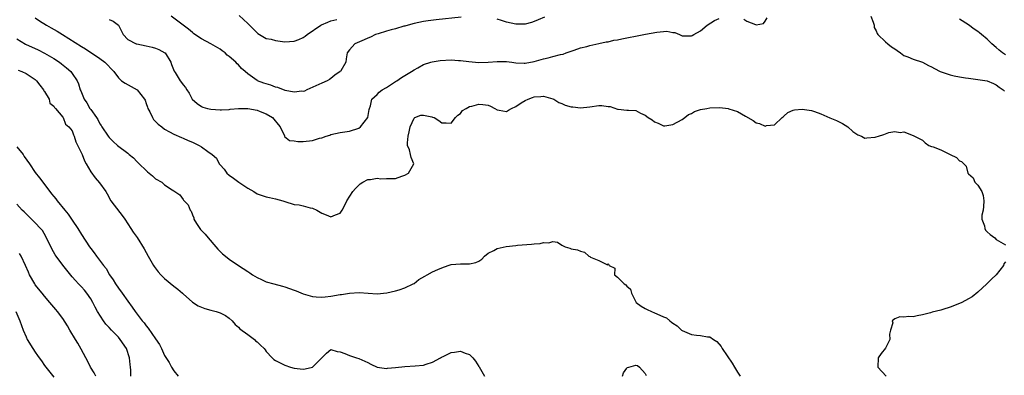
# Model space of a CAD drawing. Units: inches. Extents: x 2655000 to 2658000, y 1557000 to 1560000.
# Drawn here: x 2656034 to 2656247, y 1557489 to 1557566 of the extents above; entities that cross this region are included whole.
import ezdxf

# ---------------------------------------------------------------- set-up
doc = ezdxf.new("R2010")
doc.units = ezdxf.units.IN
doc.header["$MEASUREMENT"] = 0
doc.layers.add('LD26551557_2ft', color=134, linetype='Continuous')

msp = doc.modelspace()

# ---------------------------------------------------------------- linework, layer by layer
at = {"layer": 'LD26551557_2ft'}
for points, elevation in [([(2656037, 1557566.63), (2656037.94, 1557565.94), (2656039.45, 1557565), (2656040.47, 1557564.47), (2656041.74, 1557563.74), (2656042.87, 1557563), (2656047, 1557560.38), (2656047.87, 1557559.87), (2656051, 1557557.8), (2656052.09, 1557557), (2656053.97, 1557555), (2656055, 1557553.59), (2656055.7, 1557553), (2656056.44, 1557552.44), (2656057.75, 1557551.75), (2656059.03, 1557551), (2656060.64, 1557549), (2656060.76, 1557548.76), (2656061, 1557548.1), (2656061.26, 1557547.26), (2656061.36, 1557547), (2656061.77, 1557546.23), (2656062.35, 1557545), (2656062.61, 1557544.61), (2656063.57, 1557543.57), (2656064.36, 1557543), (2656065, 1557542.52), (2656066.04, 1557541.96), (2656067, 1557541.41), (2656068.67, 1557540.67), (2656069, 1557540.55), (2656070.07, 1557540.07), (2656071, 1557539.71), (2656072.47, 1557539), (2656073, 1557538.69), (2656074.36, 1557537.64), (2656075.28, 1557537), (2656076.24, 1557536.24), (2656076.83, 1557535), (2656077, 1557534.78), (2656077.85, 1557533.85), (2656078.43, 1557533), (2656079, 1557532.57), (2656079.87, 1557531.87), (2656081.03, 1557531), (2656083, 1557529.71), (2656084.3, 1557529), (2656085, 1557528.54), (2656086.12, 1557528.12), (2656087, 1557527.86), (2656087.69, 1557527.69), (2656089, 1557527.42), (2656090.59, 1557527), (2656091, 1557526.83), (2656093, 1557526.21), (2656094.1, 1557526.1), (2656095, 1557525.91), (2656096.53, 1557525.47), (2656097, 1557525.42), (2656097.92, 1557525), (2656099, 1557524.29), (2656099.96, 1557523.96), (2656101, 1557523.51), (2656101.97, 1557523.97), (2656103, 1557524.3), (2656103.44, 1557525), (2656103.97, 1557526.03), (2656104.43, 1557527), (2656105.75, 1557529), (2656106.34, 1557529.66), (2656107.3, 1557530.7), (2656107.9, 1557531), (2656109, 1557531.62), (2656109.58, 1557531.58), (2656111, 1557531.88), (2656111.76, 1557531.76), (2656113, 1557531.79), (2656113.83, 1557531.83), (2656115, 1557531.86), (2656116.35, 1557532.35), (2656117, 1557532.56), (2656117.77, 1557533), (2656118.96, 1557535), (2656118.34, 1557536.34), (2656118.23, 1557537), (2656117.98, 1557538.02), (2656117.58, 1557539), (2656117.56, 1557539.56), (2656117.69, 1557541), (2656117.91, 1557541.91), (2656118.11, 1557543), (2656119, 1557544.89), (2656119.15, 1557545), (2656120.47, 1557545.53), (2656121, 1557545.56), (2656122.81, 1557545.19), (2656123, 1557545.14), (2656123.34, 1557545), (2656124.38, 1557544.38), (2656125, 1557543.9), (2656125.91, 1557543.91), (2656127, 1557543.79), (2656127.97, 1557545), (2656128.48, 1557545.52), (2656129, 1557545.9), (2656129.48, 1557546.52), (2656130.23, 1557547), (2656131, 1557547.45), (2656131.51, 1557547.51), (2656133, 1557547.95), (2656133.86, 1557547.86), (2656135, 1557547.68), (2656135.51, 1557547.51), (2656136.49, 1557547), (2656137, 1557546.67), (2656137.38, 1557546.62), (2656139, 1557546.35), (2656139.41, 1557546.59), (2656140.04, 1557547), (2656141, 1557547.43), (2656142.2, 1557548.2), (2656143, 1557548.68), (2656143.67, 1557549), (2656144.64, 1557549.36), (2656145, 1557549.53), (2656146.44, 1557549.56), (2656147, 1557549.62), (2656149, 1557549.09), (2656149.2, 1557549), (2656150.3, 1557548.3), (2656151, 1557548.08), (2656151.72, 1557547.72), (2656153, 1557547.37), (2656153.32, 1557547.32), (2656155, 1557547.11), (2656157, 1557547.37), (2656159, 1557547.66), (2656159.64, 1557547.64), (2656161, 1557547.42), (2656161.43, 1557547.43), (2656163, 1557546.84), (2656163.19, 1557546.81), (2656165, 1557546.65), (2656165.39, 1557546.61), (2656167, 1557546.52), (2656168, 1557546), (2656169, 1557545.54), (2656169.68, 1557545), (2656170.52, 1557544.52), (2656171, 1557544.1), (2656171.84, 1557543.84), (2656173, 1557543.2), (2656173.25, 1557543.25), (2656175, 1557543.51), (2656177, 1557544.62), (2656177.59, 1557545), (2656178.35, 1557545.65), (2656179, 1557545.91), (2656179.7, 1557546.3), (2656181, 1557546.75), (2656182.33, 1557547), (2656183, 1557547.15), (2656185.18, 1557547.18), (2656187, 1557546.95), (2656187.09, 1557546.91), (2656189, 1557546.32), (2656190.71, 1557545.29), (2656192.41, 1557544.41), (2656193, 1557543.91), (2656193.77, 1557543.77), (2656195, 1557543.19), (2656195.28, 1557543.28), (2656197, 1557543.41), (2656198.67, 1557545), (2656198.85, 1557545.15), (2656199, 1557545.29), (2656199.89, 1557546.11), (2656201, 1557546.6), (2656201.29, 1557546.71), (2656203, 1557546.86), (2656205, 1557546.58), (2656205.65, 1557546.35), (2656207, 1557545.83), (2656209, 1557544.99), (2656210.38, 1557544.38), (2656211, 1557544.09), (2656211.7, 1557543.7), (2656212.86, 1557543), (2656213.98, 1557541.98), (2656215, 1557541.31), (2656215.83, 1557541), (2656216.55, 1557540.55), (2656217, 1557540.63), (2656218.79, 1557540.8), (2656219, 1557540.87), (2656219.51, 1557541), (2656220.66, 1557541.34), (2656221.76, 1557541.76), (2656223, 1557542.01), (2656224.19, 1557541.81), (2656225, 1557541.9), (2656227, 1557541.13), (2656228.43, 1557540.43), (2656229, 1557540.09), (2656229.58, 1557539.58), (2656230.37, 1557539), (2656231, 1557538.77), (2656231.32, 1557538.68), (2656233, 1557538.01), (2656235, 1557537.04), (2656236.35, 1557536.35), (2656237, 1557535.63), (2656237.5, 1557535.5), (2656237.94, 1557535), (2656238.48, 1557534.47), (2656238.87, 1557533), (2656239, 1557532.82), (2656239.98, 1557531.98), (2656240.36, 1557531), (2656241, 1557530.4), (2656241.84, 1557529), (2656242.18, 1557528.18), (2656242.3, 1557527), (2656242.21, 1557525.79), (2656242.12, 1557525), (2656241.89, 1557523.89), (2656241.9, 1557523), (2656242.42, 1557521.58), (2656242.48, 1557521), (2656242.65, 1557520.65), (2656243, 1557520.28), (2656243.68, 1557519.68), (2656244.66, 1557519), (2656245, 1557518.62), (2656247, 1557517.48)], 8108), ([(2656053, 1557566.24), (2656053.86, 1557565.86), (2656055.01, 1557565), (2656055.7, 1557563.7), (2656056.04, 1557563), (2656057, 1557561.92), (2656058.86, 1557561), (2656058.96, 1557560.97), (2656061, 1557560.57), (2656062.29, 1557560.29), (2656063, 1557560.06), (2656063.76, 1557559.76), (2656065.04, 1557559.04), (2656065.08, 1557559), (2656066.34, 1557557), (2656066.5, 1557556.5), (2656067.04, 1557555.04), (2656067.25, 1557554.75), (2656068.36, 1557553), (2656068.64, 1557552.64), (2656069, 1557552.1), (2656069.5, 1557551.5), (2656069.79, 1557551), (2656070.29, 1557550.29), (2656070.99, 1557549), (2656072.06, 1557548.06), (2656073, 1557547.45), (2656073.29, 1557547.29), (2656074.28, 1557547), (2656075, 1557546.82), (2656077, 1557546.69), (2656077.28, 1557546.72), (2656079, 1557546.8), (2656079.18, 1557546.82), (2656081.02, 1557546.98), (2656083, 1557546.97), (2656085, 1557546.59), (2656085.7, 1557546.3), (2656087, 1557545.81), (2656088.33, 1557545), (2656088.66, 1557544.66), (2656089.54, 1557543.54), (2656089.99, 1557543), (2656090.93, 1557541.07), (2656090.95, 1557540.95), (2656092.04, 1557540.04), (2656093, 1557539.96), (2656093.83, 1557539.83), (2656095, 1557539.86), (2656097, 1557540.08), (2656098.53, 1557540.53), (2656099, 1557540.65), (2656099.98, 1557541), (2656100.76, 1557541.24), (2656101, 1557541.34), (2656103, 1557541.79), (2656105, 1557542.08), (2656107, 1557542.72), (2656107.36, 1557543), (2656108.98, 1557545), (2656109.24, 1557546.76), (2656109.32, 1557547), (2656109.57, 1557547.57), (2656109.87, 1557549), (2656111, 1557550), (2656111.45, 1557550.55), (2656112.11, 1557551), (2656113, 1557551.54), (2656114.52, 1557552.52), (2656115, 1557552.86), (2656115.25, 1557553), (2656116.29, 1557553.71), (2656118.46, 1557555), (2656119, 1557555.39), (2656119.81, 1557555.81), (2656121, 1557556.49), (2656122.62, 1557557), (2656122.91, 1557557.09), (2656124.65, 1557557.35), (2656127, 1557557.49), (2656128.59, 1557557.41), (2656129, 1557557.41), (2656130.85, 1557557.15), (2656133, 1557556.95), (2656135, 1557557.03), (2656137, 1557557.18), (2656139, 1557557.14), (2656140.15, 1557557), (2656141, 1557556.87), (2656142.79, 1557556.79), (2656143, 1557556.82), (2656145, 1557557.17), (2656147, 1557557.72), (2656148.04, 1557557.96), (2656149, 1557558.25), (2656150.69, 1557558.69), (2656151.26, 1557558.74), (2656151.93, 1557559), (2656153, 1557559.36), (2656153.6, 1557559.6), (2656155, 1557560.1), (2656156.4, 1557560.4), (2656157, 1557560.59), (2656159, 1557561.02), (2656160.59, 1557561.41), (2656161, 1557561.45), (2656162.24, 1557561.76), (2656163, 1557561.88), (2656163.92, 1557562.08), (2656165, 1557562.26), (2656167.3, 1557562.7), (2656169.08, 1557563.08), (2656171.54, 1557563.54), (2656173.7, 1557563.7), (2656175, 1557563.44), (2656175.4, 1557563.41), (2656176.44, 1557563), (2656177, 1557562.72), (2656177.25, 1557562.75), (2656179, 1557562.68), (2656179.19, 1557562.81), (2656179.52, 1557563), (2656181, 1557563.79), (2656182.42, 1557565), (2656183.99, 1557566.01), (2656185, 1557566.49)], 8106), ([(2656129.21, 1557566.79), (2656123.79, 1557566.21), (2656122.03, 1557565.97), (2656121, 1557565.8), (2656119, 1557565.38), (2656117.73, 1557565), (2656117, 1557564.82), (2656116.78, 1557564.78), (2656115, 1557564.26), (2656114.05, 1557564.05), (2656113, 1557563.71), (2656111.18, 1557563.18), (2656110.65, 1557563), (2656109.54, 1557562.46), (2656109, 1557562.21), (2656108.18, 1557561.82), (2656106.16, 1557561), (2656105, 1557559.7), (2656104.47, 1557559), (2656104.28, 1557557.72), (2656104.2, 1557557), (2656103.11, 1557555.11), (2656103.04, 1557555), (2656103, 1557554.97), (2656101.83, 1557554.17), (2656101, 1557553.48), (2656100.71, 1557553.29), (2656100.16, 1557553), (2656099, 1557552.46), (2656095.75, 1557551), (2656095.24, 1557550.76), (2656095, 1557550.67), (2656094.7, 1557550.7), (2656093, 1557550.49), (2656091.09, 1557550.91), (2656089.52, 1557551.52), (2656089, 1557551.63), (2656088.01, 1557552.01), (2656087, 1557552.29), (2656086.48, 1557552.48), (2656085.13, 1557553), (2656085, 1557553.06), (2656083, 1557554.47), (2656082.42, 1557555), (2656081.66, 1557555.66), (2656081, 1557556.42), (2656080.67, 1557556.67), (2656080.43, 1557557), (2656079, 1557558.23), (2656078.55, 1557558.55), (2656078.07, 1557559), (2656077.47, 1557559.47), (2656077, 1557559.81), (2656075, 1557561.01), (2656073, 1557562.08), (2656071.56, 1557563), (2656071.23, 1557563.23), (2656071, 1557563.41), (2656070.16, 1557564.16), (2656069, 1557565), (2656066.4, 1557567)], 8104), ([(2656081.1, 1557567.1), (2656083, 1557565.39), (2656085, 1557563.37), (2656085.2, 1557563.2), (2656085.52, 1557563), (2656087, 1557562.17), (2656088.04, 1557561.96), (2656089, 1557561.69), (2656090.48, 1557561.52), (2656091, 1557561.44), (2656093, 1557561.53), (2656094.07, 1557561.93), (2656095, 1557562.36), (2656095.38, 1557562.62), (2656095.83, 1557563), (2656098.8, 1557565), (2656098.93, 1557565.07), (2656100.3, 1557565.7), (2656101, 1557565.94), (2656102.24, 1557566.24)], 8102), ([(2656147.22, 1557566.78), (2656145.84, 1557566.16), (2656145, 1557565.82), (2656144.38, 1557565.62), (2656143, 1557565.26), (2656141, 1557565.22), (2656139, 1557565.69), (2656137.94, 1557566.06), (2656137, 1557566.36)], 8104), ([(2656190.33, 1557566.33), (2656191, 1557565.9), (2656192.86, 1557565.14), (2656193, 1557565.12), (2656194.6, 1557565.4), (2656195, 1557565.89), (2656195.42, 1557566.58)], 8106), ([(2656217.87, 1557567), (2656218.35, 1557565.65), (2656218.54, 1557565), (2656218.55, 1557564.55), (2656219, 1557563.83), (2656219.2, 1557563.2), (2656219.38, 1557563), (2656221, 1557561.42), (2656221.55, 1557561), (2656222.31, 1557560.31), (2656223, 1557559.92), (2656223.52, 1557559.52), (2656224.28, 1557559), (2656225, 1557558.49), (2656225.82, 1557558.18), (2656227, 1557557.66), (2656229, 1557557.01), (2656230.32, 1557556.32), (2656231, 1557555.99), (2656231.61, 1557555.61), (2656232.88, 1557555), (2656235, 1557554.25), (2656235.91, 1557554.09), (2656237, 1557553.83), (2656238.35, 1557553.65), (2656239, 1557553.55), (2656241, 1557553.29), (2656243, 1557552.96), (2656244.41, 1557552.41), (2656245, 1557552.11), (2656245.61, 1557551.61), (2656246.46, 1557551), (2656246.75, 1557550.75)], 8106), ([(2656247, 1557558.57), (2656246.31, 1557559), (2656245.63, 1557559.63), (2656245, 1557560.18), (2656244, 1557561), (2656243, 1557561.98), (2656241.76, 1557563), (2656241.33, 1557563.33), (2656241, 1557563.64), (2656240.18, 1557564.18), (2656239, 1557565.07), (2656237, 1557566.33)], 8104), ([(2656033, 1557562.06), (2656034.91, 1557560.91), (2656037.65, 1557559.65), (2656038.99, 1557558.99), (2656041, 1557557.79), (2656042.22, 1557557), (2656042.67, 1557556.67), (2656043.79, 1557555.79), (2656044.7, 1557555), (2656045, 1557554.59), (2656046.05, 1557553), (2656046.34, 1557552.34), (2656046.75, 1557551), (2656046.84, 1557550.84), (2656047, 1557550.42), (2656047.61, 1557549), (2656048.19, 1557548.19), (2656048.84, 1557547), (2656049, 1557546.73), (2656050.29, 1557545), (2656050.57, 1557544.57), (2656051, 1557543.66), (2656051.28, 1557543.28), (2656051.44, 1557543), (2656052.78, 1557541), (2656053, 1557540.71), (2656053.85, 1557539.85), (2656054.77, 1557539), (2656057, 1557537.29), (2656057.33, 1557537), (2656058.27, 1557536.27), (2656059, 1557535.49), (2656059.52, 1557535), (2656061, 1557533.53), (2656061.29, 1557533.29), (2656061.67, 1557533), (2656062.38, 1557532.38), (2656063, 1557531.76), (2656064.36, 1557531), (2656065, 1557530.46), (2656066.64, 1557529.36), (2656067, 1557529.17), (2656067.2, 1557529), (2656068.26, 1557528.26), (2656069, 1557527.31), (2656069.11, 1557527.11), (2656069.24, 1557527), (2656070.1, 1557526.1), (2656070.5, 1557525), (2656070.74, 1557524.74), (2656071, 1557523.95), (2656071.3, 1557523.3), (2656071.35, 1557523), (2656071.91, 1557522.09), (2656072.63, 1557521), (2656072.79, 1557520.79), (2656073, 1557520.55), (2656073.8, 1557519.8), (2656074.41, 1557519), (2656076.09, 1557517), (2656076.52, 1557516.52), (2656077.54, 1557515.54), (2656078.17, 1557515), (2656079, 1557514.39), (2656080.98, 1557513), (2656083, 1557511.66), (2656083.41, 1557511.41), (2656084.02, 1557511), (2656085, 1557510.38), (2656085.95, 1557509.95), (2656087, 1557509.42), (2656088.65, 1557509), (2656090.48, 1557508.48), (2656091, 1557508.38), (2656092, 1557508), (2656093, 1557507.68), (2656093.49, 1557507.49), (2656095, 1557506.85), (2656097, 1557506.26), (2656097.78, 1557506.22), (2656099, 1557506.13), (2656099.77, 1557506.23), (2656101, 1557506.34), (2656103, 1557506.68), (2656103.29, 1557506.71), (2656105, 1557506.98), (2656107.11, 1557507.11), (2656109.02, 1557506.98), (2656111, 1557506.87), (2656113.08, 1557507.08), (2656115, 1557507.54), (2656115.73, 1557507.73), (2656117, 1557508.15), (2656118.81, 1557509), (2656119, 1557509.12), (2656120.03, 1557509.97), (2656121.32, 1557510.68), (2656121.85, 1557511), (2656123, 1557511.59), (2656124.12, 1557512.12), (2656125, 1557512.49), (2656126.38, 1557513), (2656127, 1557513.21), (2656129, 1557513.36), (2656130.67, 1557513.33), (2656131, 1557513.36), (2656132.38, 1557513.62), (2656133, 1557513.95), (2656133.63, 1557514.37), (2656134.25, 1557515), (2656135, 1557515.67), (2656136.26, 1557516.26), (2656137, 1557516.7), (2656138.89, 1557517.11), (2656141, 1557517.35), (2656141.36, 1557517.36), (2656144.4, 1557517.6), (2656145, 1557517.66), (2656146.26, 1557517.74), (2656147, 1557518), (2656148.13, 1557517.87), (2656149, 1557518.21), (2656150.04, 1557518.04), (2656151, 1557517.37), (2656151.69, 1557517), (2656152.73, 1557516.73), (2656153, 1557516.63), (2656154.35, 1557516.35), (2656155, 1557516.08), (2656155.84, 1557515.84), (2656156.83, 1557515), (2656157, 1557514.93), (2656157.2, 1557514.8), (2656159, 1557514.08), (2656160.87, 1557513.13), (2656161, 1557513.42), (2656161.19, 1557513), (2656162.41, 1557512.41), (2656162.35, 1557511), (2656163, 1557510.45), (2656164.44, 1557509), (2656164.81, 1557508.81), (2656165, 1557508.5), (2656165.84, 1557507.84), (2656166.02, 1557507), (2656167.02, 1557505), (2656168.17, 1557504.17), (2656169, 1557503.66), (2656169.46, 1557503.46), (2656170.35, 1557503), (2656171, 1557502.76), (2656171.51, 1557502.49), (2656173, 1557501.89), (2656173.65, 1557501.65), (2656174.33, 1557501), (2656174.73, 1557500.73), (2656175, 1557500.47), (2656175.91, 1557499.91), (2656176.83, 1557499), (2656177, 1557498.88), (2656179, 1557498.07), (2656180.1, 1557497.9), (2656181, 1557497.84), (2656182.47, 1557497.53), (2656183, 1557497.51), (2656183.77, 1557497), (2656184.52, 1557496.52), (2656185.44, 1557495.44), (2656185.7, 1557495), (2656187.83, 1557491.83), (2656188.36, 1557491), (2656189, 1557489.91), (2656189.56, 1557489)], 8110), ([(2656033.31, 1557555.31), (2656034.08, 1557555), (2656035, 1557554.53), (2656037, 1557553.26), (2656037.3, 1557553), (2656038.01, 1557552.01), (2656038.8, 1557551), (2656038.84, 1557550.84), (2656039, 1557550.64), (2656039.98, 1557549), (2656040.16, 1557548.16), (2656041, 1557547.51), (2656041.18, 1557547.18), (2656041.4, 1557547), (2656043, 1557545.09), (2656043.07, 1557545), (2656043.57, 1557543.57), (2656044.3, 1557543), (2656045, 1557542.18), (2656045.29, 1557541.29), (2656045.41, 1557541), (2656045.79, 1557539.79), (2656047, 1557537.31), (2656047.14, 1557537), (2656047.64, 1557535.64), (2656048.04, 1557535), (2656049, 1557533.25), (2656049.96, 1557531.96), (2656050.91, 1557530.91), (2656052.24, 1557529), (2656052.54, 1557528.54), (2656053.38, 1557527), (2656054.07, 1557526.07), (2656055.82, 1557523.82), (2656056.41, 1557523), (2656057.71, 1557521), (2656058.2, 1557520.2), (2656059.03, 1557519.03), (2656060.59, 1557516.59), (2656061, 1557515.82), (2656061.41, 1557515), (2656062.6, 1557513), (2656062.76, 1557512.76), (2656063.63, 1557511.63), (2656064.2, 1557511), (2656065, 1557510.21), (2656067, 1557508.49), (2656067.87, 1557507.87), (2656068.9, 1557507), (2656069, 1557506.89), (2656071, 1557505.07), (2656072.25, 1557504.25), (2656073, 1557503.98), (2656073.68, 1557503.68), (2656075, 1557503.35), (2656076.18, 1557503), (2656077, 1557502.73), (2656078.17, 1557502.17), (2656079, 1557501.56), (2656079.65, 1557501), (2656080.24, 1557500.24), (2656081, 1557499.66), (2656081.3, 1557499.3), (2656083, 1557498.06), (2656084.42, 1557497), (2656084.7, 1557496.7), (2656085, 1557496.46), (2656085.77, 1557495.77), (2656086.57, 1557495), (2656086.73, 1557494.73), (2656087, 1557494.34), (2656088.28, 1557493), (2656088.65, 1557492.65), (2656089, 1557492.4), (2656091, 1557491.43), (2656092.21, 1557491), (2656093, 1557490.79), (2656095, 1557490.55), (2656095.39, 1557490.61), (2656097, 1557491.01), (2656100.01, 1557493.99), (2656101, 1557494.82), (2656102.34, 1557494.34), (2656103, 1557494.32), (2656104.03, 1557493.97), (2656105, 1557493.52), (2656106.49, 1557493), (2656107, 1557492.86), (2656109, 1557491.96), (2656109.61, 1557491.61), (2656110.99, 1557491), (2656113, 1557490.7), (2656113.26, 1557490.74), (2656115, 1557490.87), (2656117, 1557491.12), (2656119.24, 1557491.24), (2656121, 1557491.43), (2656121.6, 1557491.6), (2656123, 1557492.08), (2656124.72, 1557493), (2656124.89, 1557493.11), (2656125.3, 1557493.3), (2656127, 1557494.18), (2656127.74, 1557494.26), (2656129, 1557494.46), (2656130.01, 1557493.99), (2656131, 1557493.69), (2656131.7, 1557493), (2656132.3, 1557492.3), (2656133, 1557491.13), (2656133.06, 1557491.06), (2656134.22, 1557489)], 8112), ([(2656033, 1557538.69), (2656034.39, 1557537), (2656034.61, 1557536.61), (2656035.77, 1557535), (2656037, 1557533.16), (2656037.95, 1557531.95), (2656038.62, 1557531), (2656039, 1557530.51), (2656040.12, 1557529), (2656040.52, 1557528.52), (2656041, 1557527.9), (2656041.43, 1557527.43), (2656041.72, 1557527), (2656043.38, 1557525), (2656044.13, 1557524.13), (2656045, 1557522.81), (2656046.23, 1557521), (2656047, 1557519.7), (2656048.75, 1557517), (2656049, 1557516.67), (2656049.75, 1557515.75), (2656050.28, 1557515), (2656051.78, 1557513), (2656052.32, 1557512.32), (2656053.1, 1557511), (2656053.88, 1557509.88), (2656054.4, 1557509), (2656055, 1557508.08), (2656055.82, 1557507), (2656057, 1557505.27), (2656057.99, 1557503.99), (2656058.64, 1557503), (2656060.17, 1557501), (2656060.58, 1557500.58), (2656061, 1557499.94), (2656061.44, 1557499.44), (2656063, 1557497.08), (2656063.86, 1557495.86), (2656064.32, 1557495), (2656065, 1557493.51), (2656065.98, 1557491.98), (2656066.51, 1557491), (2656067, 1557490.21), (2656067.92, 1557489)], 8114), ([(2656057.69, 1557489), (2656057.67, 1557490.33), (2656057.63, 1557491), (2656057.54, 1557491.54), (2656057.4, 1557493), (2656056.72, 1557495), (2656055.4, 1557497), (2656055, 1557497.45), (2656053.52, 1557499), (2656053, 1557499.58), (2656052.3, 1557500.3), (2656051.77, 1557501), (2656050.49, 1557503), (2656049.96, 1557503.96), (2656049.46, 1557505), (2656049, 1557505.77), (2656048.15, 1557507), (2656047.65, 1557507.64), (2656047, 1557508.35), (2656046.35, 1557509), (2656045.71, 1557509.71), (2656045, 1557510.55), (2656043, 1557513.04), (2656041.51, 1557515), (2656041.31, 1557515.31), (2656040.59, 1557516.59), (2656039.29, 1557519.29), (2656038.54, 1557520.54), (2656038.15, 1557521), (2656037, 1557522.2), (2656035, 1557524.15), (2656034.59, 1557524.59), (2656034.19, 1557525), (2656033, 1557526.29)], 8116), ([(2656050.08, 1557489), (2656049.77, 1557489.77), (2656048.94, 1557491), (2656048.34, 1557492.34), (2656047.91, 1557493), (2656046.9, 1557494.9), (2656046.18, 1557496.18), (2656045.71, 1557497), (2656044.5, 1557499), (2656043.96, 1557499.96), (2656043, 1557501.54), (2656041.82, 1557503), (2656041.43, 1557503.43), (2656041, 1557503.94), (2656040.16, 1557505), (2656039, 1557506.35), (2656038.5, 1557507), (2656037, 1557508.82), (2656036.88, 1557509), (2656035.77, 1557511), (2656035.52, 1557511.52), (2656034.89, 1557513), (2656033.96, 1557515), (2656033.62, 1557515.62)], 8118), ([(2656247, 1557513.77), (2656246.65, 1557513.35), (2656246.57, 1557513), (2656244.98, 1557511), (2656243.94, 1557510.06), (2656242.96, 1557509), (2656241, 1557507.21), (2656239.76, 1557506.24), (2656239, 1557505.76), (2656237.55, 1557505), (2656237, 1557504.74), (2656235, 1557503.95), (2656233.44, 1557503.44), (2656233, 1557503.33), (2656231.11, 1557502.89), (2656230.76, 1557502.76), (2656229, 1557502.3), (2656227.88, 1557502.12), (2656227, 1557501.9), (2656226.08, 1557501.92), (2656225, 1557501.77), (2656224.14, 1557501.86), (2656223, 1557501.47), (2656222.45, 1557501), (2656222.58, 1557500.58), (2656222.09, 1557499), (2656221.91, 1557498.09), (2656221.96, 1557497), (2656221, 1557495.06), (2656220.09, 1557493.91), (2656219.46, 1557493), (2656219.37, 1557491), (2656221.13, 1557489)], 8108), ([(2656032.79, 1557503), (2656033.69, 1557501), (2656034.01, 1557500.01), (2656034.38, 1557499), (2656035, 1557497.54), (2656035.27, 1557497), (2656036.49, 1557495), (2656037, 1557494.19), (2656037.52, 1557493.52), (2656037.87, 1557493), (2656038.35, 1557492.35), (2656039, 1557491.37), (2656041, 1557488.84)], 8120), ([(2656164.07, 1557489), (2656164.28, 1557489.72), (2656165, 1557490.75), (2656165.13, 1557490.87), (2656165.44, 1557491), (2656167, 1557491.44), (2656167.34, 1557491.34), (2656167.74, 1557491), (2656169, 1557489.61), (2656169.2, 1557489.2)], 8112)]:
    msp.add_lwpolyline(points, dxfattribs=dict(at, elevation=elevation))

doc.saveas('drawing.dxf')
